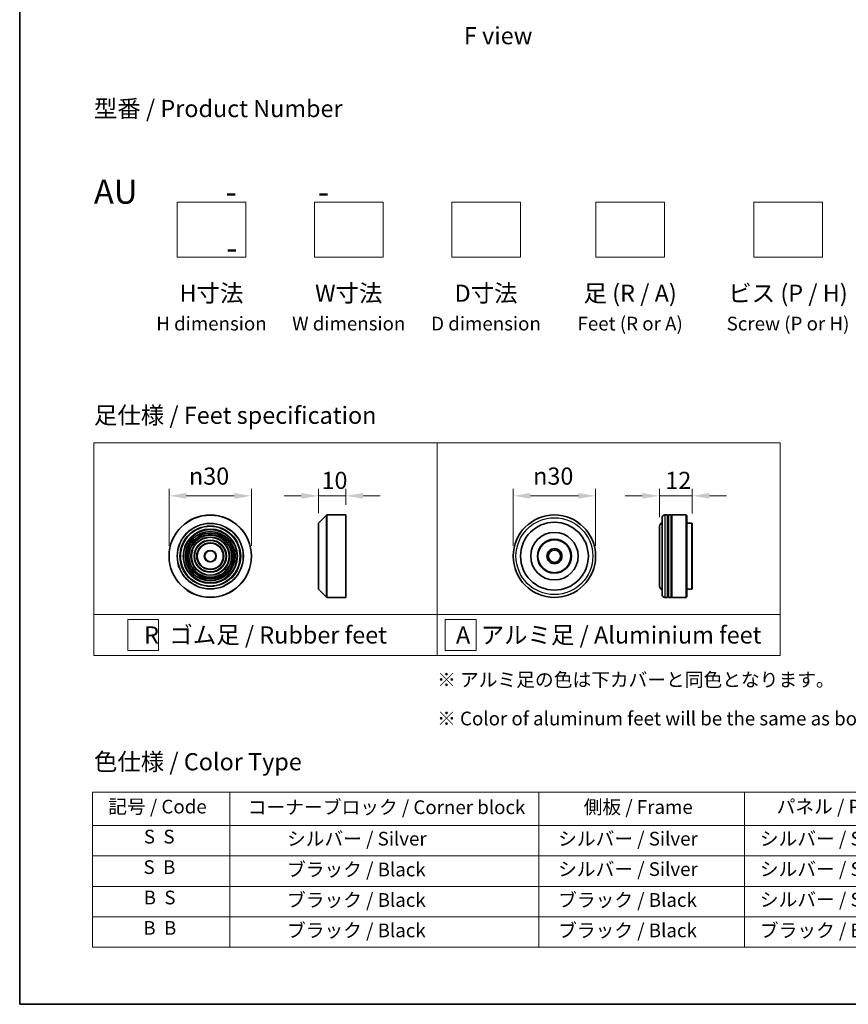
# Model space of a CAD drawing. Units: millimetres. Extents: x 0 to 7489, y 0 to 1264.
# Drawn here: x 0 to 302, y 0 to 359 of the extents above; entities that cross this region are included whole.
import ezdxf

# ---------------------------------------------------------------- set-up
doc = ezdxf.new("R2010")
doc.units = ezdxf.units.MM
doc.header["$LTSCALE"] = 2.5
doc.layers.get('Defpoints').update_dxf_attribs({"lineweight": 25})
for name, color, linetype, lineweight in [('Border (ISO)', 7, 'Continuous', 35), ('Dimension (ISO)', 7, 'Continuous', 18), ('Sketch Geometry (ISO)', 7, 'Continuous', 18), ('Symbol (ISO)', 7, 'Continuous', 18), ('Visible (ISO)', 7, 'Continuous', 35), ('Visible Narrow (ISO)', 7, 'Continuous', 25)]:
    doc.layers.add(name, color=color, linetype=linetype, lineweight=lineweight)
doc.styles.add('Note Text (TK)', font='MS PGothic.ttf')
doc.styles.add('Note Text (TK2)', font='MS PGothic.ttf')
doc.dimstyles.new('Default - Method 1b (TK)', dxfattribs={"dimscale": 2.5, "dimtxt": 2.5, "dimasz": 2.5, "dimexe": 1, "dimexo": 1.5, "dimgap": 1, "dimtad": 1, "dimrnd": 1e-08, "dimdsep": 46, "dimtxsty": 'Note Text (TK)', "dimcen": 0.09, "dimdle": 5, "dimclrd": 100, "dimclre": 100, "dimclrt": 7, "dimadec": 1, "dimazin": 1, "dimtfac": 1, "dimtmove": 0, "dimatfit": 3, "dimfxl": 1, "dimtolj": 1, "dimlwd": -1, "dimlwe": -1, "dimarcsym": 0})

# ---------------------------------------------------------------- blocks, each defined once
blk = doc.blocks.new('図面枠 tk図枠')
at = {"layer": 'Border (ISO)'}
for p, q in [((14.5, 289), (14.5, 8)), ((14.5, 8), (405.5, 8))]:
    blk.add_line(p, q, dxfattribs=at)
blk = doc.blocks.new('*D15')
at = {"layer": 'Defpoints', "color": 0}
for p in [(84.42, 185.15), (54.42, 163.17), (84.42, 163.17)]:
    blk.add_point(p, dxfattribs=at)
at = {"layer": 'Dimension (ISO)', "color": 100}
for p, q in [((54.42, 166.92), (54.42, 187.65)), ((84.42, 166.92), (84.42, 187.65)), ((60.67, 185.15), (78.17, 185.15))]:
    blk.add_line(p, q, dxfattribs=at)
for points in [[(60.67, 186.19), (60.67, 184.1), (54.42, 185.15)], [(78.17, 186.19), (78.17, 184.1), (84.42, 185.15)]]:
    blk.add_solid(points, dxfattribs=at)
at = {"layer": 'Dimension (ISO)', "color": 7, "insert": (61.67, 192.33), "char_height": 6.25, "attachment_point": 4, "style": 'Note Text (TK)'}
blk.add_mtext('\\A1;\\fAIGDT|b0|i0;{\\H6.2250;n}\\fＭＳ Ｐゴシック|b0|i0;30', dxfattribs=at)
blk = doc.blocks.new('*D16')
at = {"layer": 'Defpoints', "color": 0}
for p in [(118.83, 185.15), (118.83, 178.17), (108.83, 175.09)]:
    blk.add_point(p, dxfattribs=at)
at = {"layer": 'Dimension (ISO)', "color": 100}
for p, q in [((108.83, 178.84), (108.83, 187.65)), ((118.83, 181.92), (118.83, 187.65)), ((102.58, 185.15), (96.33, 185.15)), ((108.83, 185.15), (118.83, 185.15)), ((125.08, 185.15), (131.33, 185.15))]:
    blk.add_line(p, q, dxfattribs=at)
for points in [[(102.58, 186.19), (102.58, 184.1), (108.83, 185.15)], [(125.08, 186.19), (125.08, 184.1), (118.83, 185.15)]]:
    blk.add_solid(points, dxfattribs=at)
at = {"layer": 'Dimension (ISO)', "color": 7, "insert": (109.92, 190.77), "char_height": 6.25, "attachment_point": 4, "style": 'Note Text (TK)'}
blk.add_mtext('\\A1;10', dxfattribs=at)
blk = doc.blocks.new('*D17')
at = {"layer": 'Defpoints', "color": 0}
for p in [(209.76, 185.15), (179.76, 163.17), (209.76, 163.17)]:
    blk.add_point(p, dxfattribs=at)
at = {"layer": 'Dimension (ISO)', "color": 100}
for p, q in [((179.76, 166.92), (179.76, 187.65)), ((209.76, 166.92), (209.76, 187.65)), ((186.01, 185.15), (203.51, 185.15))]:
    blk.add_line(p, q, dxfattribs=at)
for points in [[(186.01, 186.19), (186.01, 184.1), (179.76, 185.15)], [(203.51, 186.19), (203.51, 184.1), (209.76, 185.15)]]:
    blk.add_solid(points, dxfattribs=at)
at = {"layer": 'Dimension (ISO)', "color": 7, "insert": (187.02, 192.33), "char_height": 6.25, "attachment_point": 4, "style": 'Note Text (TK)'}
blk.add_mtext('\\A1;\\fAIGDT|b0|i0;{\\H6.2250;n}\\fＭＳ Ｐゴシック|b0|i0;30', dxfattribs=at)
blk = doc.blocks.new('*D18')
at = {"layer": 'Defpoints', "color": 0}
for p in [(244.98, 185.15), (232.98, 173.67), (244.98, 174.97)]:
    blk.add_point(p, dxfattribs=at)
at = {"layer": 'Dimension (ISO)', "color": 100}
for p, q in [((232.98, 177.42), (232.98, 187.65)), ((244.98, 178.72), (244.98, 187.65)), ((226.73, 185.15), (220.48, 185.15)), ((232.98, 185.15), (244.98, 185.15)), ((251.23, 185.15), (257.48, 185.15))]:
    blk.add_line(p, q, dxfattribs=at)
for points in [[(226.73, 186.19), (226.73, 184.1), (232.98, 185.15)], [(251.23, 186.19), (251.23, 184.1), (244.98, 185.15)]]:
    blk.add_solid(points, dxfattribs=at)
at = {"layer": 'Dimension (ISO)', "color": 7, "insert": (235.15, 190.77), "char_height": 6.25, "attachment_point": 4, "style": 'Note Text (TK)'}
blk.add_mtext('\\A1;12', dxfattribs=at)
blk = doc.blocks.new('テーブル37')
at = {"layer": 'Symbol (ISO)'}
for p, q in [((25.11, 38.88), (214.11, 38.88)), ((25.11, 38.88), (25.11, 34.05)), ((45.11, 38.88), (45.11, 34.05)), ((90.11, 38.88), (90.11, 34.05)), ((120.11, 38.88), (120.11, 34.05)), ((148.11, 38.88), (148.11, 34.05)), ((176.11, 38.88), (176.11, 34.05)), ((214.11, 38.88), (214.11, 34.05)), ((25.11, 34.05), (214.11, 34.05)), ((25.11, 34.05), (25.11, 16.32)), ((45.11, 34.05), (45.11, 16.32)), ((90.11, 34.05), (90.11, 16.32)), ((120.11, 34.05), (120.11, 16.32)), ((148.11, 34.05), (148.11, 16.32)), ((176.11, 34.05), (176.11, 16.32)), ((214.11, 34.05), (214.11, 16.32)), ((25.11, 29.61), (214.11, 29.61)), ((25.11, 25.18), (214.11, 25.18)), ((25.11, 20.75), (214.11, 20.75)), ((25.11, 16.32), (214.11, 16.32))]:
    blk.add_line(p, q, dxfattribs=at)
at = {"layer": 'Symbol (ISO)', "color": 7, "char_height": 2, "attachment_point": 7, "style": 'Note Text (TK2)'}
for s, insert in [('記号 / Code', (27.4, 35.17)), ('コーナーブロック / Corner block', (47.74, 35.08)), ('側板 / Frame', (96.67, 35.11)), ('パネル / Panel', (124.78, 35.17)), ('カバー / Top cover', (150.1, 35.03)), ('下カバー / Bottom cover', (179.45, 35.14)), ('S  S', (32.59, 30.8)), ('            シルバー / Silver', (46.11, 30.5)), ('   シルバー / Silver', (91.11, 30.5)), ('  シルバー / Silver', (121.11, 30.5)), ('  シルバー / Silver', (149.11, 30.5)), ('      シルバー / Silver', (177.11, 30.5)), ('S  B', (32.54, 26.36)), ('            ブラック / Black', (46.11, 26.01)), ('   シルバー / Silver', (91.11, 26.07)), ('  シルバー / Silver', (121.11, 26.07)), ('  シルバー / Silver', (149.11, 26.07)), ('      シルバー / Silver', (177.11, 26.07)), ('B  S', (32.56, 21.93)), ('            ブラック / Black', (46.11, 21.57)), ('   ブラック / Black', (91.11, 21.57)), ('  シルバー / Silver', (121.11, 21.63)), ('  ブラック / Black', (149.11, 21.57)), ('      ブラック / Black', (177.11, 21.57)), ('B  B', (32.51, 17.5)), ('            ブラック / Black', (46.11, 17.14)), ('   ブラック / Black', (91.11, 17.14)), ('  ブラック / Black', (121.11, 17.14)), ('  ブラック / Black', (149.11, 17.14)), ('      ブラック / Black', (177.11, 17.14))]:
    blk.add_mtext(s, dxfattribs=dict(at, insert=insert))

msp = doc.modelspace()

# ---------------------------------------------------------------- linework, layer by layer
at = {"layer": 'Sketch Geometry (ISO)'}
for p, q in [((57.3502, 272.0468), (57.3502, 292.0468)), ((57.3502, 292.0468), (82.3502, 292.0468)), ((82.3502, 292.0468), (82.3502, 272.0468)), ((107.3502, 292.0468), (132.3502, 292.0468)), ((107.3502, 272.0468), (107.3502, 292.0468)), ((132.3502, 292.0468), (132.3502, 272.0468)), ((157.3502, 272.0468), (157.3502, 292.0468)), ((157.3502, 292.0468), (182.3502, 292.0468)), ((182.3502, 292.0468), (182.3502, 272.0468)), ((209.8502, 272.0468), (209.8502, 292.0468)), ((209.8502, 292.0468), (234.8502, 292.0468)), ((234.8502, 292.0468), (234.8502, 272.0468)), ((267.3502, 272.0468), (267.3502, 292.0468)), ((267.3502, 292.0468), (292.3502, 292.0468)), ((292.3502, 292.0468), (292.3502, 272.0468)), ((82.3502, 272.0468), (57.3502, 272.0468)), ((132.3502, 272.0468), (107.3502, 272.0468)), ((182.3502, 272.0468), (157.3502, 272.0468)), ((234.8502, 272.0468), (209.8502, 272.0468)), ((292.3502, 272.0468), (267.3502, 272.0468)), ((27.0381, 204.487), (152.0381, 204.487)), ((27.0381, 141.987), (27.0381, 204.487)), ((152.0381, 204.487), (277.0381, 204.487)), ((152.0381, 204.487), (152.0381, 141.987)), ((277.0381, 204.487), (277.0381, 141.987)), ((27.0381, 141.987), (152.0381, 141.987)), ((27.0381, 141.987), (27.0381, 126.987)), ((39.3406, 140.112), (50.5906, 140.112)), ((39.3406, 128.862), (39.3406, 140.112)), ((50.5906, 140.112), (50.5906, 128.862)), ((152.0381, 141.987), (277.0381, 141.987)), ((152.0381, 141.987), (152.0381, 126.987)), ((155.0265, 140.112), (166.2765, 140.112)), ((155.0265, 128.862), (155.0265, 140.112)), ((166.2765, 140.112), (166.2765, 128.862)), ((277.0381, 141.987), (277.0381, 126.987)), ((152.0381, 126.987), (27.0381, 126.987)), ((50.5906, 128.862), (39.3406, 128.862)), ((152.0381, 126.987), (277.0381, 126.987)), ((166.2765, 128.862), (155.0265, 128.862))]:
    msp.add_line(p, q, dxfattribs=at)
at = {"layer": 'Visible (ISO)'}
for p, q in [((108.8866, 175.2303), (111.7694, 178.1132)), ((111.9109, 178.1718), (118.828, 178.1718)), ((118.828, 148.1718), (118.828, 178.1718)), ((233.985, 149.1718), (233.985, 177.1718)), ((235.985, 178.1718), (234.985, 178.1718)), ((235.985, 178.1718), (235.985, 148.1718)), ((235.985, 177.9718), (236.285, 177.9718)), ((236.285, 148.1718), (236.285, 178.1718)), ((237.285, 178.1718), (236.285, 178.1718)), ((237.285, 178.1718), (237.285, 148.1718)), ((237.285, 177.9718), (237.585, 177.9718)), ((237.585, 148.1718), (237.585, 178.1718)), ((242.785, 178.1718), (237.585, 178.1718)), ((242.785, 148.1718), (242.785, 178.1718)), ((242.985, 177.9718), (242.785, 178.1718)), ((242.985, 177.9718), (242.985, 148.3718)), ((108.828, 151.2546), (108.828, 175.0889)), ((232.985, 173.6718), (232.985, 152.6718)), ((244.785, 175.1718), (242.985, 175.1718)), ((244.785, 151.1718), (244.785, 175.1718)), ((244.985, 174.9718), (244.785, 175.1718)), ((244.985, 174.9718), (244.985, 151.3718)), ((108.8866, 151.1132), (111.7694, 148.2303)), ((244.785, 151.1718), (242.985, 151.1718)), ((244.985, 151.3718), (244.785, 151.1718)), ((111.9109, 148.1718), (118.828, 148.1718)), ((235.985, 148.1718), (234.985, 148.1718)), ((235.985, 148.3718), (236.285, 148.3718)), ((237.285, 148.1718), (236.285, 148.1718)), ((237.285, 148.3718), (237.585, 148.3718)), ((242.785, 148.1718), (237.585, 148.1718)), ((242.985, 148.3718), (242.785, 148.1718))]:
    msp.add_line(p, q, dxfattribs=at)
for centre, radius in [((69.4182, 163.1718), 15), ((194.7646, 163.1718), 15), ((69.4182, 163.1718), 10.875), ((69.4182, 163.1718), 9.875), ((194.7646, 163.1718), 12.35), ((69.4182, 163.1718), 8.875), ((69.4182, 163.1718), 7.8748), ((69.4182, 163.1718), 6.8748), ((69.4182, 163.1718), 5.8748), ((194.7646, 163.1718), 8.65), ((194.7646, 163.1718), 6.2), ((194.7646, 163.1718), 6), ((69.4182, 163.1718), 4.75), ((69.4182, 163.1718), 2), ((194.7646, 163.1718), 2.75), ((194.7646, 163.1718), 2.25)]:
    msp.add_circle(centre, radius, dxfattribs=at)
for centre, radius, start, end in [((111.9109, 177.9718), 0.2, 90, 135), ((234.985, 177.1718), 1, 90, 180), ((109.028, 175.0889), 0.2, 135, 180), ((234.985, 173.6718), 2, 120, 180), ((109.028, 151.2546), 0.2, 180, 225), ((234.985, 152.6718), 2, 180, 240), ((111.9109, 148.3718), 0.2, 225, 270), ((234.985, 149.1718), 1, 180, 270)]:
    msp.add_arc(centre, radius, start, end, dxfattribs=at)
at = {"layer": 'Visible Narrow (ISO)'}
for p, q in [((111.7694, 148.2303), (111.7694, 178.1132)), ((111.9109, 178.1718), (111.9109, 148.1718)), ((234.985, 178.1718), (234.985, 148.1718)), ((108.8866, 175.2303), (108.8866, 151.1132))]:
    msp.add_line(p, q, dxfattribs=at)
for centre, radius in [((69.4182, 163.1718), 14.9414), ((194.7646, 163.1718), 14), ((69.4182, 163.1718), 12.0586), ((69.4182, 163.1718), 11.9172), ((69.4182, 163.1718), 11.075), ((69.4182, 163.1718), 9.675), ((69.4182, 163.1718), 9.075), ((69.4182, 163.1718), 8.375), ((69.4182, 163.1718), 8.3748), ((69.4182, 163.1718), 7.6748), ((69.4182, 163.1718), 7.0748), ((69.4182, 163.1718), 5.6748), ((69.4182, 163.1718), 4.95), ((69.4182, 163.1718), 2.2)]:
    msp.add_circle(centre, radius, dxfattribs=at)

# ---------------------------------------------------------------- block references
at = {"xscale": 2.5, "yscale": 2.5, "zscale": 2.5}
for name in ['図面枠 tk図枠', 'テーブル37']:
    msp.add_blockref(name, (-36.25, -20), dxfattribs=at)

# ---------------------------------------------------------------- texts
at = {"layer": 'Symbol (ISO)', "color": 7, "style": 'Note Text (TK)'}
for s, insert, char_height, attachment_point, line_spacing_factor in [('\\fＭＳ Ｐゴシック|b0|i0;F view', (174.2747, 352.7033), 6.25, 5, 1.5), ('型番 / Product Number\\P\\P{\\H1.4x;AU            -           -                                        -}', (27.0381, 300.2373), 6.25, 4, 1.393281), ('H寸法\\P{\\H0.8x;H dimension\\H1.72342x; }', (69.8502, 262.0468), 6.25, 2, 1.121739), ('W寸法\\P{\\H0.8x;W dimension\\H1.72342x; }', (119.8502, 262.0468), 6.25, 2, 1.121739), ('D寸法\\P{\\H0.8x;D dimension\\H1.72342x; }', (169.8502, 262.0468), 6.25, 2, 1.121739), ('足 (R / A)\\P{\\H0.8x;Feet (R or A)\\H1.82566x; }', (222.3502, 262.0468), 6.25, 2, 1.121739), ('ビス (P / H)\\P{\\H0.8x;Screw (P or H)\\H1.90758x; }', (279.8502, 262.0468), 6.25, 2, 1.121739), ('\\fＭＳ Ｐゴシック|b0|i0;足仕様 / Feet specification', (27.0381, 214.487), 6.25, 4, 1.5), ('\\fＭＳ Ｐゴシック|b0|i0;R  ゴム足 / Rubber feet', (89.5381, 134.487), 6.25, 5, 1.5), ('\\fＭＳ Ｐゴシック|b0|i0;A  アルミ足 / Aluminium feet', (214.5381, 134.487), 6.25, 5, 1.5), ('\\fＭＳ Ｐゴシック|b0|i0;{\\H5.0000;※ アルミ足の色は下カバーと同色となります。\\P}\\fＭＳ Ｐゴシック|b0|i0;{\\H5.0000;※ Color of aluminum feet will be the same as bottom cover color.}', (152.0381, 111.1332), 5, 4, 1.695652), ('\\fＭＳ Ｐゴシック|b0|i0;色仕様 / Color Type', (27.0381, 88.3267), 6.25, 4, 1.5)]:
    msp.add_mtext(s, dxfattribs=dict(at, insert=insert, char_height=char_height, attachment_point=attachment_point, line_spacing_factor=line_spacing_factor))

# ---------------------------------------------------------------- dimensions: what is measured, and where the dimension line sits
at = {"layer": 'Dimension (ISO)', "color": 100}
for base, p1, p2, picture, middle in [((84.4182, 185.1461), (54.4182, 163.1718), (84.4182, 163.1718), '*D15', (69.4182, 185.1461)), ((209.7646, 185.1461), (179.7646, 163.1718), (209.7646, 163.1718), '*D17', (194.7646, 185.1461))]:
    dim = msp.add_linear_dim(base=base, p1=p1, p2=p2, angle=180, text='\\fAIGDT|b0|i0;{\\H6.2250;n}\\fＭＳ Ｐゴシック|b0|i0;<>', dimstyle='Default - Method 1b (TK)', override={"dimgap": 1, "dimdec": 2, "dimtol": 0, "dimlim": 0, "dimtp": 0, "dimtm": 0, "dimtdec": 2, "dimtofl": 0, "dimatfit": 1}, dxfattribs=at)
    dim.commit()
    dim.dimension.update_dxf_attribs({"geometry": picture, "text_midpoint": middle, "dimtype": 160})
dim = msp.add_linear_dim(base=(118.828, 185.1461), p1=(108.828, 175.0889), p2=(118.828, 178.1718), angle=180, dimstyle='Default - Method 1b (TK)', override={"dimgap": 1, "dimdec": 2, "dimtol": 0, "dimlim": 0, "dimtp": 0, "dimtm": 0, "dimtdec": 2, "dimtofl": 1, "dimatfit": 1}, dxfattribs=at)
dim.commit()
dim.dimension.update_dxf_attribs({"geometry": '*D16', "text_midpoint": (113.828, 185.1461), "dimtype": 160})
dim = msp.add_linear_dim(base=(244.985, 185.1461), p1=(232.985, 173.6718), p2=(244.985, 174.9718), dimstyle='Default - Method 1b (TK)', override={"dimgap": 1, "dimdec": 2, "dimtol": 0, "dimlim": 0, "dimtp": 0, "dimtm": 0, "dimtdec": 2, "dimtofl": 1, "dimatfit": 1}, dxfattribs=at)
dim.commit()
dim.dimension.update_dxf_attribs({"geometry": '*D18', "text_midpoint": (238.985, 185.1461), "dimtype": 160})

doc.saveas('drawing.dxf')
